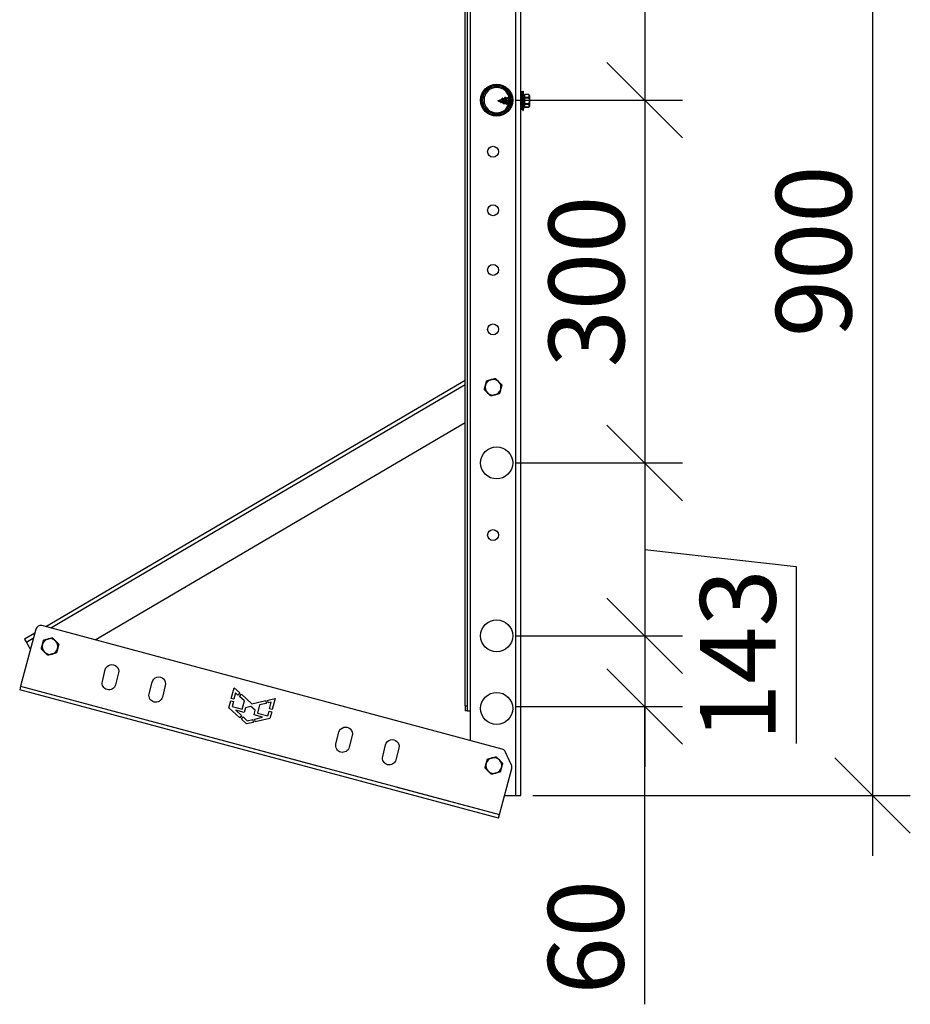
# Model space of a CAD drawing. Units: millimetres. Extents: x 24877 to 31177, y 36001 to 40456.
# Drawn here: x 28122 to 28711, y 39159 to 39811 of the extents above; entities that cross this region are included whole.
import ezdxf

# ---------------------------------------------------------------- set-up
doc = ezdxf.new("R2010")
doc.units = ezdxf.units.MM
doc.layers.add('Visible', color=7, linetype='Continuous', lineweight=35, true_color=0x22346e)
doc.styles.add('SPDS', font='CS_Gost2304.shx')
doc.dimstyles.new('1-20', dxfattribs={"dimscale": 100, "dimtxt": 2.5, "dimasz": 2.5, "dimexe": 1.25, "dimexo": 0.625, "dimtad": 1, "dimdec": 0, "dimlfac": 0.2, "dimrnd": 0.001, "dimdsep": 46, "dimtxsty": 'SPDS', "dimblk": 'OBLIQUE', "dimcen": 2.5, "dimdle": 2, "dimclrd": 256, "dimclre": 256, "dimadec": 0, "dimazin": 2, "dimtfac": 1, "dimtdec": 0, "dimtmove": 1, "dimatfit": 3, "dimldrblk": 'DOT', "dimfxl": 1.25, "dimtolj": 1, "dimtzin": 0, "dimlwd": -1, "dimlwe": -1, "dimarcsym": 0})

# ---------------------------------------------------------------- blocks, each defined once
blk = doc.blocks.new('_Oblique')
at = {"color": 0, "linetype": 'ByBlock', "lineweight": -2}
blk.add_line((-0.5, -0.5), (0.5, 0.5), dxfattribs=at)
blk = doc.blocks.new('*D21')
at = {"ltscale": 26.666667, "transparency": 16777216}
for p, q in [((28686.36, 40057.39), (28686.36, 39257.39)), ((28432.51, 40017.39), (28711.36, 40017.39)), ((28461.45, 39297.39), (28711.36, 39297.39))]:
    blk.add_line(p, q, dxfattribs=at)
at = {"layer": 'Defpoints', "color": 0, "ltscale": 26.666667, "transparency": 16777216}
for p in [(28420.01, 40017.39), (28448.95, 39297.39), (28686.36, 39297.39)]:
    blk.add_point(p, dxfattribs=at)
at = {"ltscale": 26.666667, "transparency": 16777216, "xscale": 50, "yscale": 50, "zscale": 50}
for p, rotation in [((28686.36, 40017.39), 90), ((28686.36, 39297.39), 270)]:
    blk.add_blockref('_Oblique', p, dxfattribs=dict(at, rotation=rotation))
at = {"color": 0, "lineweight": 15, "ltscale": 26.666667, "transparency": 16777216, "insert": (28647.42, 39657.39), "char_height": 50, "attachment_point": 5, "rotation": 90, "style": 'SPDS'}
blk.add_mtext('\\A1;900', dxfattribs=at)
blk = doc.blocks.new('_Dot')
at = {"color": 0, "linetype": 'ByBlock', "lineweight": -2}
blk.add_line((-0.5, 0), (-1, 0), dxfattribs=at)
at = {"color": 0, "linetype": 'ByBlock', "const_width": 0.5}
blk.add_lwpolyline([(-0.25, 0, 1), (0.25, 0, 1)], format="xyb", close=True, dxfattribs=at)
blk = doc.blocks.new('*D23')
at = {"ltscale": 26.666667, "transparency": 16777216}
for p, q in [((28535.61, 40037.39), (28535.61, 39717.39)), ((28548.11, 39997.39), (28560.61, 39997.39)), ((28450.11, 39757.39), (28560.61, 39757.39))]:
    blk.add_line(p, q, dxfattribs=at)
at = {"layer": 'Defpoints', "color": 0, "ltscale": 26.666667, "transparency": 16777216}
for p in [(28535.61, 39997.39), (28437.61, 39757.39), (28535.61, 39757.39)]:
    blk.add_point(p, dxfattribs=at)
at = {"ltscale": 26.666667, "transparency": 16777216, "xscale": 50, "yscale": 50, "zscale": 50}
for p, rotation in [((28535.61, 39997.39), 90), ((28535.61, 39757.39), 270)]:
    blk.add_blockref('_Oblique', p, dxfattribs=dict(at, rotation=rotation))
at = {"color": 0, "lineweight": 15, "ltscale": 26.666667, "transparency": 16777216, "insert": (28497.07, 39877.39), "char_height": 50, "attachment_point": 5, "rotation": 90, "style": 'SPDS'}
blk.add_mtext('\\A1;300', dxfattribs=at)
blk = doc.blocks.new('*D24')
at = {"ltscale": 26.666667, "transparency": 16777216}
for p, q in [((28535.61, 39797.39), (28535.61, 39477.39)), ((28548.11, 39757.39), (28560.61, 39757.39)), ((28450.11, 39517.39), (28560.61, 39517.39))]:
    blk.add_line(p, q, dxfattribs=at)
at = {"layer": 'Defpoints', "color": 0, "ltscale": 26.666667, "transparency": 16777216}
for p in [(28535.61, 39757.39), (28437.61, 39517.39), (28535.61, 39517.39)]:
    blk.add_point(p, dxfattribs=at)
at = {"ltscale": 26.666667, "transparency": 16777216, "xscale": 50, "yscale": 50, "zscale": 50}
for p, rotation in [((28535.61, 39757.39), 90), ((28535.61, 39517.39), 270)]:
    blk.add_blockref('_Oblique', p, dxfattribs=dict(at, rotation=rotation))
at = {"color": 0, "lineweight": 15, "ltscale": 26.666667, "transparency": 16777216, "insert": (28497.07, 39637.39), "char_height": 50, "attachment_point": 5, "rotation": 90, "style": 'SPDS'}
blk.add_mtext('\\A1;300', dxfattribs=at)
blk = doc.blocks.new('*D25')
at = {"ltscale": 26.666667, "transparency": 16777216}
for p, q in [((28535.59, 39557.39), (28535.59, 39362.99)), ((28548.09, 39517.39), (28560.59, 39517.39)), ((28535.59, 39460.19), (28635.8, 39448.79)), ((28635.8, 39448.79), (28635.8, 39331.72)), ((28450.11, 39402.99), (28560.59, 39402.99))]:
    blk.add_line(p, q, dxfattribs=at)
at = {"layer": 'Defpoints', "color": 0, "ltscale": 26.666667, "transparency": 16777216}
for p in [(28535.59, 39517.39), (28437.61, 39402.99), (28535.59, 39402.99)]:
    blk.add_point(p, dxfattribs=at)
at = {"ltscale": 26.666667, "transparency": 16777216, "xscale": 50, "yscale": 50, "zscale": 50}
for p, rotation in [((28535.59, 39517.39), 90), ((28535.59, 39402.99), 270)]:
    blk.add_blockref('_Oblique', p, dxfattribs=dict(at, rotation=rotation))
at = {"color": 0, "lineweight": 15, "ltscale": 26.666667, "transparency": 16777216, "insert": (28597.26, 39390.25), "char_height": 50, "attachment_point": 5, "rotation": 90, "style": 'SPDS'}
blk.add_mtext('\\A1;143', dxfattribs=at)
blk = doc.blocks.new('*D26')
at = {"ltscale": 26.666667, "transparency": 16777216}
for p, q in [((28535.59, 39442.99), (28535.59, 39316.24)), ((28548.09, 39402.99), (28560.59, 39402.99)), ((28450.11, 39356.24), (28560.59, 39356.24)), ((28535.59, 39159.24), (28535.59, 39356.24))]:
    blk.add_line(p, q, dxfattribs=at)
at = {"layer": 'Defpoints', "color": 0, "ltscale": 26.666667, "transparency": 16777216}
for p in [(28535.59, 39402.99), (28437.61, 39356.24), (28535.59, 39356.24)]:
    blk.add_point(p, dxfattribs=at)
at = {"ltscale": 26.666667, "transparency": 16777216, "xscale": 50, "yscale": 50, "zscale": 50}
for p, rotation in [((28535.59, 39402.99), 90), ((28535.59, 39356.24), 270)]:
    blk.add_blockref('_Oblique', p, dxfattribs=dict(at, rotation=rotation))
at = {"color": 0, "lineweight": 15, "ltscale": 26.666667, "transparency": 16777216, "insert": (28496.65, 39203.6), "char_height": 50, "attachment_point": 5, "rotation": 90, "style": 'SPDS'}
blk.add_mtext('\\A1;60', dxfattribs=at)

msp = doc.modelspace()

# ---------------------------------------------------------------- linework, layer by layer
at = {"layer": 'Visible', "color": 159, "lineweight": 25, "true_color": 0x22346e}
for p, q in [((28420.01, 40017.39), (28420.01, 39353.39)), ((28450.41, 39297.39), (28450.41, 40017.39)), ((28453.61, 39297.39), (28453.61, 40017.39)), ((28416.81, 39356.59), (28416.81, 40014.19)), ((28418.41, 39356.59), (28418.41, 40014.19)), ((28453.68, 39751.43), (28453.68, 39762.56)), ((28453.99, 39751.12), (28453.99, 39762.87)), ((28454.55, 39762.87), (28453.99, 39762.87)), ((28454.55, 39762.87), (28454.55, 39751.12)), ((28454.86, 39763.35), (28454.86, 39750.65)), ((28454.86, 39763.35), (28455.22, 39763.35)), ((28455.22, 39763.35), (28455.22, 39750.65)), ((28455.54, 39759.46), (28455.22, 39763.35)), ((28455.73, 39760.33), (28456.24, 39761.21)), ((28456.24, 39761.21), (28456.24, 39761.19)), ((28458.91, 39761.21), (28456.24, 39761.21)), ((28458.91, 39761.19), (28456.24, 39761.19)), ((28458.91, 39761.19), (28458.91, 39761.21)), ((28459.33, 39760.48), (28458.91, 39761.21)), ((28438.44, 39757), (28440.94, 39758.01)), ((28438.44, 39757), (28439.97, 39756.38)), ((28439.97, 39757.13), (28440.03, 39757.16)), ((28439.97, 39756.38), (28439.97, 39757.13)), ((28439.97, 39756.38), (28440.32, 39755.77)), ((28440.07, 39757.14), (28440.03, 39757.16)), ((28440.33, 39755.76), (28440.49, 39755.76)), ((28440.65, 39756.1), (28441.91, 39755.59)), ((28441.33, 39758.64), (28441.5, 39758.64)), ((28441.74, 39758.33), (28442.7, 39758.72)), ((28442.34, 39754.94), (28442.51, 39754.94)), ((28442.68, 39755.28), (28442.7, 39755.28)), ((28442.7, 39758.72), (28442.7, 39755.28)), ((28442.96, 39758.8), (28442.98, 39758.83)), ((28442.98, 39758.83), (28443.34, 39759.46)), ((28443.27, 39755.17), (28443.27, 39758.11)), ((28443.27, 39755.17), (28443.94, 39755.17)), ((28443.34, 39759.46), (28443.51, 39759.46)), ((28443.92, 39758.83), (28445.01, 39758.83)), ((28444.35, 39754.54), (28444.52, 39754.54)), ((28444.88, 39755.17), (28445.74, 39755.17)), ((28445.37, 39759.46), (28445.54, 39759.46)), ((28447.39, 39755.17), (28447.97, 39755.17)), ((28447.43, 39759.46), (28447.57, 39759.46)), ((28447.98, 39758.83), (28448.11, 39758.83)), ((28453.61, 39759.46), (28453.67, 39759.46)), ((28453.61, 39755.17), (28453.68, 39755.17)), ((28455.54, 39754.54), (28455.22, 39750.65)), ((28455.54, 39759.46), (28455.54, 39754.54)), ((28455.54, 39758.83), (28455.73, 39758.83)), ((28455.54, 39755.17), (28455.73, 39755.17)), ((28455.73, 39760.33), (28455.73, 39753.66)), ((28456.24, 39759.4), (28456.24, 39758.79)), ((28456.24, 39759.4), (28458.91, 39759.4)), ((28458.91, 39758.79), (28456.24, 39758.79)), ((28456.24, 39755.21), (28456.24, 39754.59)), ((28456.24, 39755.21), (28458.91, 39755.21)), ((28458.91, 39754.59), (28456.24, 39754.59)), ((28458.91, 39758.79), (28458.91, 39759.4)), ((28458.91, 39754.59), (28458.91, 39755.21)), ((28459.33, 39760.48), (28459.33, 39753.52)), ((28459.34, 39753.57), (28459.34, 39760.43)), ((28454.55, 39751.12), (28453.99, 39751.12)), ((28454.86, 39750.65), (28455.22, 39750.65)), ((28455.73, 39753.66), (28456.24, 39752.79)), ((28456.24, 39752.8), (28456.24, 39752.79)), ((28456.24, 39752.8), (28458.91, 39752.8)), ((28458.91, 39752.79), (28456.24, 39752.79)), ((28459.33, 39753.52), (28458.91, 39752.79)), ((28458.91, 39752.79), (28458.91, 39752.8)), ((28416.81, 39571.91), (28139.25, 39409.04)), ((28416.81, 39569.13), (28142.51, 39408.17)), ((28171.81, 39400.32), (28416.81, 39544.08)), ((28441.21, 39328.13), (28136.65, 39409.74)), ((28132.73, 39407.47), (28122.59, 39369.61)), ((28132.01, 39404.79), (28125.16, 39400.77)), ((28125.16, 39400.77), (28126.38, 39398.7)), ((28131.13, 39401.49), (28126.38, 39398.7)), ((28126.38, 39398.7), (28129.13, 39394.01)), ((28176.67, 39372.88, -968.5), (28178.62, 39380.64, -968.5)), ((28187.35, 39378.44, -968.5), (28185.39, 39370.68, -968.5)), ((28207.65, 39364.62), (28209.61, 39372.38)), ((28218.33, 39370.18), (28216.38, 39362.42)), ((28122.59, 39369.61), (28121.96, 39367.29)), ((28438.79, 39282.4), (28121.96, 39367.29)), ((28122.59, 39369.61), (28439.41, 39284.72)), ((28262, 39361.47), (28263.88, 39368.69)), ((28264.85, 39365.2), (28263.77, 39361.01)), ((28263.88, 39368.69), (28267.57, 39365.34)), ((28266.41, 39363.82), (28264.85, 39365.2)), ((28267.57, 39365.34), (28266.41, 39363.82)), ((28267.52, 39362.85), (28268.67, 39364.35)), ((28268.67, 39364.35), (28275.54, 39358.11)), ((28260.41, 39355.37), (28261.63, 39360.06)), ((28261.63, 39360.06), (28263.4, 39359.6)), ((28263.77, 39361.01), (28262, 39361.47)), ((28263.4, 39359.6), (28262.53, 39356.21)), ((28270.68, 39360.07), (28267.52, 39362.85)), ((28269.17, 39354.43), (28270.68, 39360.07)), ((28275.54, 39358.11), (28284.79, 39360.16)), ((28280.65, 39357.4), (28279.26, 39351.9)), ((28285.03, 39358.32), (28280.65, 39357.4)), ((28284.79, 39360.16), (28285.03, 39358.32)), ((28286.2, 39360.47), (28291, 39361.53)), ((28286.44, 39358.61), (28286.2, 39360.47)), ((28288.46, 39359.04), (28286.44, 39358.61)), ((28287.34, 39354.68), (28288.46, 39359.04)), ((28291, 39361.53), (28289.11, 39354.22)), ((28267.68, 39348.81), (28260.41, 39355.37)), ((28262.53, 39356.21), (28269.17, 39354.43)), ((28264.95, 39353.82), (28268.81, 39350.28)), ((28270.52, 39352.33), (28264.95, 39353.82)), ((28268.81, 39350.28), (28267.68, 39348.81)), ((28271.32, 39355.35), (28270.52, 39352.33)), ((28275.04, 39356.25), (28271.32, 39355.35)), ((28277.88, 39353.84), (28275.04, 39356.25)), ((28277.03, 39350.67), (28277.88, 39353.84)), ((28282.75, 39349.14), (28277.03, 39350.67)), ((28279.26, 39351.9), (28286.14, 39350.05)), ((28286.14, 39350.05), (28286.97, 39353.25)), ((28286.97, 39353.25), (28288.74, 39352.8)), ((28289.11, 39354.22), (28287.34, 39354.68)), ((28288.74, 39352.8), (28287.55, 39348.22)), ((28416.81, 39356.59), (28416.81, 39353.39)), ((28416.81, 39356.59), (28418.41, 39356.59)), ((28418.41, 39353.39), (28416.81, 39353.39)), ((28418.41, 39353.39), (28418.41, 39356.59)), ((28418.41, 39353.39), (28420.01, 39353.39)), ((28420.01, 39353.39), (28420.01, 39333.81)), ((28216.43, 39344.46), (28322.3, 39316.1)), ((28268.75, 39347.85), (28269.87, 39349.31)), ((28272.12, 39344.81), (28268.75, 39347.85)), ((28269.87, 39349.31), (28272.6, 39346.81)), ((28276.45, 39345.77), (28272.12, 39344.81)), ((28272.6, 39346.81), (28276.18, 39347.63)), ((28276.18, 39347.63), (28276.45, 39345.77)), ((28277.6, 39347.96), (28282.75, 39349.14)), ((28277.88, 39346.08), (28277.6, 39347.96)), ((28287.55, 39348.22), (28277.88, 39346.08)), ((28331.29, 39331.49), (28333.25, 39339.25)), ((28341.97, 39337.05), (28340.02, 39329.29)), ((28362.2, 39323.21), (28364.16, 39330.96)), ((28372.88, 39328.76), (28370.93, 39321.01)), ((28447.42, 39317.52), (28443.29, 39326.39)), ((28439.41, 39284.72), (28447.61, 39315.34)), ((28370.98, 39303.05), (28439.41, 39284.72)), ((28442.81, 39297.39), (28450.41, 39297.39)), ((28450.41, 39297.39), (28453.61, 39297.39)), ((28438.79, 39282.4), (28439.41, 39284.72))]:
    msp.add_line(p, q, dxfattribs=at)
for centre, radius in [((28437.61, 39757.39), 10.6), ((28437.64, 39757.4), 10), ((28437.64, 39757.4), 9.2), ((28435.21, 39723.25), 3.6), ((28435.21, 39684.54), 3.6), ((28435.21, 39645.09), 3.6), ((28435.21, 39605.74), 3.6), ((28437.61, 39517.39), 10.6), ((28435.21, 39469.66), 3.6), ((28437.61, 39402.99), 10.6), ((28437.61, 39354.99), 10.6)]:
    msp.add_circle(centre, radius, dxfattribs=at)
at = {"layer": 'Visible', "color": 159, "lineweight": 25, "true_color": 0x22346e, "extrusion": (0, 0, -1)}
msp.add_circle((-28437.64, 39757.4), 8.4, dxfattribs=at)
for centre, radius, start, end in [((-28453.99, 39762.56), 0.308, 0, 90), ((-28454.55, 39763.18), 0.308, 180, 270), ((-28443.27, 39757.3), 1.52, 68, 78.06106), ((-28443.27, 39756.69), 1.52, 270, 292), ((-28459.24, 39760.43), 0.0981, 150, 180), ((-28453.99, 39751.43), 0.308, 270, 0), ((-28454.55, 39750.82), 0.308, 90, 180), ((-28459.24, 39753.57), 0.0981, 180, 210), ((-28182.98, 39379.54, 968.5), 4.5, 14.14793, 194.14793), ((-28181.03, 39371.78, 968.5), 4.5, 194.14793, 14.14793), ((-28213.97, 39371.28), 4.5, 14.14793, 194.14793), ((-28212.02, 39363.52), 4.5, 194.14793, 14.14793), ((-28337.61, 39338.15), 4.5, 14.14793, 194.14793), ((-28335.65, 39330.39), 4.5, 194.14793, 14.14793), ((-28368.52, 39329.86), 4.5, 14.14793, 194.14793), ((-28366.56, 39322.11), 4.5, 194.14793, 14.14793)]:
    msp.add_arc(centre, radius, start, end, dxfattribs=at)
at = {"layer": 'Visible', "color": 159, "lineweight": 25, "true_color": 0x22346e}
for centre, radius, start, end in [((28435.25, 39567.48), 5.2, 105, 165), ((28435.25, 39567.48), 5.2, 45, 105), ((28435.25, 39567.48), 5.2, 165, 225), ((28435.25, 39567.48), 5.2, 285, 345), ((28435.25, 39567.48), 5.2, 345, 45), ((28435.25, 39567.48), 5.2, 225, 285), ((28135.82, 39406.64), 3.2, 75, 165), ((28142.07, 39395.94), 5.2, 165, 225), ((28142.07, 39395.94), 5.2, 105, 165), ((28142.07, 39395.94), 5.2, 45, 105), ((28142.07, 39395.94), 5.2, 345, 45), ((28142.07, 39395.94), 5.2, 225, 285), ((28142.07, 39395.94), 5.2, 285, 345), ((28440.39, 39325.04), 3.2, 25, 75), ((28435.73, 39317.2), 5.2, 165, 225), ((28435.73, 39317.2), 5.2, 105, 165), ((28435.73, 39317.2), 5.2, 45, 105), ((28435.73, 39317.2), 5.2, 345, 45), ((28435.73, 39317.2), 5.2, 225, 285), ((28435.73, 39317.2), 5.2, 285, 345), ((28444.52, 39316.17), 3.2, 345, 25)]:
    msp.add_arc(centre, radius, start, end, dxfattribs=at)
for points, weights in [([(28456.24, 39761.19), (28455.8, 39760.3), (28456.24, 39759.4)], [1.79846627221, 1.98730523079, 1.79846627221]), ([(28458.91, 39759.4), (28459.35, 39760.3), (28458.91, 39761.19)], [1.84356969736, 2.03714451558, 1.84356969736]), ([(28453.61, 39759.31), (28453.65, 39759.22), (28453.68, 39759.07)], [0.975747784419, 0.977398446046, 0.991460760211]), ([(28453.67, 39759.46), (28453.67, 39759.46), (28453.68, 39759.45)], [1, 0.996254257631, 0.993081853522]), ([(28456.24, 39758.79), (28455.8, 39757), (28456.24, 39755.21)], [1.79842830808, 1.98726328043, 1.79842830808]), ([(28456.24, 39754.59), (28455.8, 39753.7), (28456.24, 39752.8)], [1.79846627221, 1.98730523079, 1.79846627221]), ([(28458.91, 39758.79), (28459.35, 39757), (28458.91, 39755.21)], [1.84356969736, 2.03714451558, 1.84356969736]), ([(28458.91, 39752.8), (28459.35, 39753.7), (28458.91, 39754.59)], [1.84356969736, 2.03714451558, 1.84356969736]), ([(28430.23, 39568.83), (28430.59, 39570.18), (28431.01, 39571.73)], [1.83937846828, 1.83937846828, 1.70731703596]), ([(28431.01, 39571.73), (28432.56, 39572.15), (28433.91, 39572.51)], [1.70731703596, 1.83937846828, 1.83937846828]), ([(28433.91, 39572.51), (28435.25, 39572.87), (28436.81, 39573.28)], [1.83937846828, 1.83937846828, 1.70731703596]), ([(28436.81, 39573.28), (28437.94, 39572.15), (28438.93, 39571.16)], [1.70731703596, 1.83937846828, 1.83937846828]), ([(28429.45, 39565.93), (28429.87, 39567.48), (28430.23, 39568.83)], [1.70731703596, 1.83937846828, 1.83937846828]), ([(28431.58, 39563.81), (28430.59, 39564.79), (28429.45, 39565.93)], [1.83937846828, 1.83937846828, 1.70731703596]), ([(28438.93, 39571.16), (28439.91, 39570.18), (28441.05, 39569.04)], [1.83937846828, 1.83937846828, 1.70731703596]), ([(28440.28, 39566.14), (28439.91, 39564.79), (28439.5, 39563.24)], [1.83937846828, 1.83937846828, 1.70731703596]), ([(28441.05, 39569.04), (28440.64, 39567.48), (28440.28, 39566.14)], [1.70731703596, 1.83937846828, 1.83937846828]), ([(28433.7, 39561.68), (28432.56, 39562.82), (28431.58, 39563.81)], [1.70731703596, 1.83937846828, 1.83937846828]), ([(28436.6, 39562.46), (28435.25, 39562.1), (28433.7, 39561.68)], [1.83937846828, 1.83937846828, 1.70731703596]), ([(28439.5, 39563.24), (28437.94, 39562.82), (28436.6, 39562.46)], [1.70731703596, 1.83937846828, 1.83937846828]), ([(28136.27, 39394.39), (28136.68, 39395.94), (28137.04, 39397.29)], [1.70731703596, 1.83937846828, 1.83937846828]), ([(28137.04, 39397.29), (28137.4, 39398.63), (28137.82, 39400.19)], [1.83937846828, 1.83937846828, 1.70731703596]), ([(28137.82, 39400.19), (28139.37, 39400.6), (28140.72, 39400.96)], [1.70731703596, 1.83937846828, 1.83937846828]), ([(28140.72, 39400.96), (28142.07, 39401.32), (28143.62, 39401.74)], [1.83937846828, 1.83937846828, 1.70731703596]), ([(28143.62, 39401.74), (28144.76, 39400.6), (28145.74, 39399.62)], [1.70731703596, 1.83937846828, 1.83937846828]), ([(28145.74, 39399.62), (28146.73, 39398.63), (28147.86, 39397.49)], [1.83937846828, 1.83937846828, 1.70731703596]), ([(28147.86, 39397.49), (28147.45, 39395.94), (28147.09, 39394.59)], [1.70731703596, 1.83937846828, 1.83937846828]), ([(28138.39, 39392.26), (28137.4, 39393.25), (28136.27, 39394.39)], [1.83937846828, 1.83937846828, 1.70731703596]), ([(28140.51, 39390.14), (28139.37, 39391.28), (28138.39, 39392.26)], [1.70731703596, 1.83937846828, 1.83937846828]), ([(28143.41, 39390.92), (28142.07, 39390.56), (28140.51, 39390.14)], [1.83937846828, 1.83937846828, 1.70731703596]), ([(28146.31, 39391.69), (28144.76, 39391.28), (28143.41, 39390.92)], [1.70731703596, 1.83937846828, 1.83937846828]), ([(28147.09, 39394.59), (28146.73, 39393.25), (28146.31, 39391.69)], [1.83937846828, 1.83937846828, 1.70731703596]), ([(28429.93, 39315.64), (28430.34, 39317.2), (28430.7, 39318.54)], [1.70731703596, 1.83937846828, 1.83937846828]), ([(28430.7, 39318.54), (28431.06, 39319.89), (28431.48, 39321.44)], [1.83937846828, 1.83937846828, 1.70731703596]), ([(28431.48, 39321.44), (28433.03, 39321.86), (28434.38, 39322.22)], [1.70731703596, 1.83937846828, 1.83937846828]), ([(28434.38, 39322.22), (28435.73, 39322.58), (28437.28, 39323)], [1.83937846828, 1.83937846828, 1.70731703596]), ([(28437.28, 39323), (28438.42, 39321.86), (28439.4, 39320.87)], [1.70731703596, 1.83937846828, 1.83937846828]), ([(28439.4, 39320.87), (28440.39, 39319.89), (28441.53, 39318.75)], [1.83937846828, 1.83937846828, 1.70731703596]), ([(28441.53, 39318.75), (28441.11, 39317.2), (28440.75, 39315.85)], [1.70731703596, 1.83937846828, 1.83937846828]), ([(28432.05, 39313.52), (28431.06, 39314.5), (28429.93, 39315.64)], [1.83937846828, 1.83937846828, 1.70731703596]), ([(28434.17, 39311.4), (28433.03, 39312.53), (28432.05, 39313.52)], [1.70731703596, 1.83937846828, 1.83937846828]), ([(28437.07, 39312.17), (28435.73, 39311.81), (28434.17, 39311.4)], [1.83937846828, 1.83937846828, 1.70731703596]), ([(28439.97, 39312.95), (28438.42, 39312.53), (28437.07, 39312.17)], [1.70731703596, 1.83937846828, 1.83937846828]), ([(28440.75, 39315.85), (28440.39, 39314.5), (28439.97, 39312.95)], [1.83937846828, 1.83937846828, 1.70731703596])]:
    msp.add_rational_spline(points, weights, degree=2, dxfattribs=at)
for points, knots in [([(28440.03, 39757.16), (28440.05, 39757.09), (28440.08, 39757), (28440.12, 39756.8), (28440.14, 39756.7), (28440.18, 39756.48), (28440.2, 39756.38), (28440.24, 39756.19), (28440.26, 39756.1), (28440.28, 39756.02)], [0, 0, 0, 0, 0.0339469, 0.0339469, 0.0654672, 0.0654672, 0.0915316, 0.0915316, 0.1197708, 0.1197708, 0.1197708, 0.1197708]), ([(28440.07, 39757.14), (28440.1, 39757.08), (28440.14, 39757.02), (28440.2, 39756.88), (28440.23, 39756.81), (28440.28, 39756.69), (28440.3, 39756.64), (28440.35, 39756.54), (28440.37, 39756.5), (28440.41, 39756.41), (28440.44, 39756.36), (28440.48, 39756.29), (28440.5, 39756.25), (28440.54, 39756.19), (28440.57, 39756.17), (28440.61, 39756.13), (28440.63, 39756.11), (28440.65, 39756.1)], [0.000001, 0.000001, 0.000001, 0.000001, 0.027462, 0.027462, 0.056037, 0.056037, 0.0771507, 0.0771507, 0.0987303, 0.0987303, 0.1209932, 0.1209932, 0.1436995, 0.1436995, 0.1671111, 0.1671111, 0.1902971, 0.1902971, 0.1902971, 0.1902971]), ([(28440.33, 39755.76), (28440.32, 39755.76), (28440.31, 39755.79), (28440.29, 39755.87), (28440.28, 39755.94), (28440.28, 39756.02)], [-0.09320973, -0.09320973, -0.09320973, -0.09320973, -0.05167449, -0.05167449, 0, 0, 0, 0]), ([(28440.62, 39755.86), (28440.61, 39755.84), (28440.6, 39755.83), (28440.54, 39755.77), (28440.5, 39755.75), (28440.42, 39755.79), (28440.37, 39755.84), (28440.31, 39755.94), (28440.29, 39755.98), (28440.28, 39756.02)], [0.71094681, 0.71094681, 0.71094681, 0.71094681, 0.71875, 0.71875, 0.75, 0.75, 0.78125, 0.78125, 0.79493914, 0.79493914, 0.79493914, 0.79493914]), ([(28441.86, 39755.68), (28441.84, 39755.71), (28441.82, 39755.75), (28441.76, 39755.89), (28441.72, 39756.01), (28441.66, 39756.23), (28441.63, 39756.3), (28441.6, 39756.42), (28441.59, 39756.46), (28441.56, 39756.58), (28441.54, 39756.67), (28441.5, 39756.83), (28441.47, 39756.91), (28441.43, 39757.07), (28441.41, 39757.15), (28441.37, 39757.3), (28441.35, 39757.38), (28441.3, 39757.51), (28441.28, 39757.58), (28441.24, 39757.69), (28441.22, 39757.74), (28441.17, 39757.84), (28441.15, 39757.87), (28441.11, 39757.94), (28441.09, 39757.96), (28441.04, 39758), (28441.02, 39758.01), (28440.98, 39758.02), (28440.96, 39758.02), (28440.94, 39758.01)], [0.5159761, 0.5159761, 0.5159761, 0.5159761, 0.5470791, 0.5470791, 0.616295, 0.616295, 0.6499065, 0.6499065, 0.6664606, 0.6664606, 0.6992074, 0.6992074, 0.7312528, 0.7312528, 0.7628088, 0.7628088, 0.7936885, 0.7936885, 0.8240689, 0.8240689, 0.8537864, 0.8537864, 0.8830099, 0.8830099, 0.911574, 0.911574, 0.9396478, 0.9396478, 0.9638517, 0.9638517, 0.9638517, 0.9638517]), ([(28442.34, 39754.94), (28442.33, 39754.94), (28442.33, 39754.95), (28442.32, 39754.95), (28442.28, 39754.97), (28442.24, 39755.04), (28442.19, 39755.15), (28442.15, 39755.27), (28442.11, 39755.43), (28442.07, 39755.62), (28442.02, 39755.81), (28441.98, 39756.04), (28441.94, 39756.27), (28441.9, 39756.51), (28441.86, 39756.76), (28441.81, 39757), (28441.77, 39757.24), (28441.73, 39757.47), (28441.69, 39757.68), (28441.64, 39757.89), (28441.6, 39758.08), (28441.56, 39758.23), (28441.52, 39758.38), (28441.47, 39758.49), (28441.43, 39758.56), (28441.39, 39758.63), (28441.35, 39758.65), (28441.31, 39758.63), (28441.28, 39758.62), (28441.25, 39758.59), (28441.22, 39758.55)], [0.2745052, 0.2745052, 0.2745052, 0.2745052, 0.2801206, 0.2801206, 0.2801206, 0.3151356, 0.3151356, 0.3151356, 0.3501507, 0.3501507, 0.3501507, 0.3851658, 0.3851658, 0.3851658, 0.4201808, 0.4201808, 0.4201808, 0.4551959, 0.4551959, 0.4551959, 0.490211, 0.490211, 0.490211, 0.525226, 0.525226, 0.525226, 0.5602411, 0.5602411, 0.5602411, 0.5836042, 0.5836042, 0.5836042, 0.5836042]), ([(28442.59, 39755.01), (28442.56, 39754.96), (28442.53, 39754.93), (28442.45, 39754.97), (28442.41, 39755.04), (28442.32, 39755.27), (28442.28, 39755.43), (28442.19, 39755.81), (28442.15, 39756.04), (28442.07, 39756.51), (28442.02, 39756.76), (28441.94, 39757.24), (28441.9, 39757.47), (28441.81, 39757.89), (28441.77, 39758.08), (28441.69, 39758.38), (28441.64, 39758.49), (28441.57, 39758.61), (28441.53, 39758.64), (28441.5, 39758.64)], [0.2245601, 0.2245601, 0.2245601, 0.2245601, 0.25, 0.25, 0.28125, 0.28125, 0.3125, 0.3125, 0.34375, 0.34375, 0.375, 0.375, 0.40625, 0.40625, 0.4375, 0.4375, 0.46875, 0.46875, 0.4937441, 0.4937441, 0.4937441, 0.4937441]), ([(28441.82, 39758.21), (28441.86, 39758.15), (28441.9, 39758.05), (28441.99, 39757.79), (28442.03, 39757.63), (28442.12, 39757.28), (28442.16, 39757.08), (28442.24, 39756.68), (28442.29, 39756.48), (28442.37, 39756.09), (28442.41, 39755.91), (28442.5, 39755.61), (28442.54, 39755.49), (28442.62, 39755.34), (28442.65, 39755.3), (28442.68, 39755.28)], [0.719624, 0.719624, 0.719624, 0.719624, 0.7878051, 0.7878051, 0.8596958, 0.8596958, 0.9337202, 0.9337202, 1.0098715, 1.0098715, 1.0881424, 1.0881424, 1.168526, 1.168526, 1.2334457, 1.2334457, 1.2334457, 1.2334457]), ([(28443.27, 39758.11), (28443.26, 39758.16), (28443.25, 39758.2), (28443.23, 39758.3), (28443.22, 39758.34), (28443.18, 39758.48), (28443.15, 39758.57), (28443.09, 39758.7), (28443.06, 39758.75), (28443, 39758.79), (28442.98, 39758.8), (28442.96, 39758.8)], [-0.2128948, -0.2128948, -0.2128948, -0.2128948, -0.1901529, -0.1901529, -0.1652157, -0.1652157, -0.1064932, -0.1064932, -0.0465615, -0.0465615, 0, 0, 0, 0]), ([(28443.89, 39755.25), (28443.87, 39755.29), (28443.84, 39755.36), (28443.77, 39755.57), (28443.73, 39755.74), (28443.64, 39756.13), (28443.6, 39756.35), (28443.51, 39756.82), (28443.47, 39757.07), (28443.4, 39757.46), (28443.38, 39757.6), (28443.32, 39757.87), (28443.3, 39757.99), (28443.27, 39758.11)], [-0.4483829, -0.4483829, -0.4483829, -0.4483829, -0.3888518, -0.3888518, -0.296351, -0.296351, -0.2051185, -0.2051185, -0.1121515, -0.1121515, -0.0564406, -0.0564406, -0.000001, -0.000001, -0.000001, -0.000001]), ([(28443.97, 39758.75), (28443.97, 39758.74), (28443.98, 39758.73), (28444.02, 39758.64), (28444.06, 39758.53), (28444.14, 39758.23), (28444.18, 39758.03), (28444.27, 39757.6), (28444.31, 39757.37), (28444.4, 39756.89), (28444.44, 39756.64), (28444.52, 39756.18), (28444.57, 39755.97), (28444.65, 39755.61), (28444.69, 39755.46), (28444.78, 39755.25), (28444.82, 39755.18), (28444.87, 39755.17), (28444.88, 39755.17), (28444.88, 39755.17)], [-8.157008, -8.157008, -8.157008, -8.157008, -8.1444843, -8.1444843, -8.0624563, -8.0624563, -7.970486, -7.970486, -7.8797058, -7.8797058, -7.7866267, -7.7866267, -7.6949319, -7.6949319, -7.6035335, -7.6035335, -7.5104825, -7.5104825, -7.4971948, -7.4971948, -7.4971948, -7.4971948]), ([(28445.82, 39755.5), (28445.79, 39755.6), (28445.76, 39755.73), (28445.69, 39756.06), (28445.64, 39756.28), (28445.56, 39756.75), (28445.52, 39757), (28445.43, 39757.48), (28445.39, 39757.71), (28445.3, 39758.12), (28445.26, 39758.31), (28445.18, 39758.6), (28445.13, 39758.71), (28445.06, 39758.81), (28445.03, 39758.83), (28445.01, 39758.83)], [-1.8470311, -1.8470311, -1.8470311, -1.8470311, -1.7773159, -1.7773159, -1.6853585, -1.6853585, -1.5914169, -1.5914169, -1.4992949, -1.4992949, -1.4067097, -1.4067097, -1.3129808, -1.3129808, -1.2538988, -1.2538988, -1.2538988, -1.2538988]), ([(28447.96, 39755.25), (28447.94, 39755.28), (28447.92, 39755.32), (28447.86, 39755.48), (28447.82, 39755.63), (28447.73, 39756), (28447.69, 39756.21), (28447.64, 39756.5), (28447.62, 39756.57), (28447.61, 39756.63)], [-3.3923592, -3.3923592, -3.3923592, -3.3923592, -3.3518131, -3.3518131, -3.2600352, -3.2600352, -3.1680628, -3.1680628, -3.1427452, -3.1427452, -3.1427452, -3.1427452]), ([(28448.03, 39758.75), (28448.04, 39758.73), (28448.05, 39758.71), (28448.1, 39758.61), (28448.13, 39758.51), (28448.16, 39758.38)], [-5.23474961, -5.23474961, -5.23474961, -5.23474961, -5.21224193, -5.21224193, -5.13876714, -5.13876714, -5.13876714, -5.13876714]), ([(28453.68, 39756.78), (28453.67, 39756.83), (28453.67, 39756.88), (28453.64, 39757.01), (28453.62, 39757.1), (28453.61, 39757.19)], [-7.5336333, -7.5336333, -7.5336333, -7.5336333, -7.51594773, -7.51594773, -7.48163207, -7.48163207, -7.48163207, -7.48163207])]:
    msp.add_open_spline(points, degree=3, knots=knots, dxfattribs=at)
for points in [[(28440.75, 39756.06), (28440.71, 39756), (28440.66, 39755.93), (28440.62, 39755.86)], [(28440.88, 39757.98), (28440.99, 39758.17), (28441.11, 39758.36), (28441.22, 39758.55)], [(28441.6, 39758.56), (28441.67, 39758.44), (28441.75, 39758.33), (28441.82, 39758.21)], [(28442.25, 39755.02), (28442.12, 39755.24), (28441.99, 39755.46), (28441.86, 39755.68)], [(28442.74, 39755.26), (28442.69, 39755.18), (28442.64, 39755.1), (28442.59, 39755.01)], [(28442.92, 39758.79), (28443.04, 39758.99), (28443.16, 39759.19), (28443.28, 39759.4)], [(28442.98, 39758.83), (28442.96, 39758.82), (28442.94, 39758.81), (28442.93, 39758.79)], [(28443.34, 39759.46), (28443.32, 39759.45), (28443.3, 39759.43), (28443.28, 39759.4)], [(28443.58, 39759.39), (28443.71, 39759.18), (28443.84, 39758.96), (28443.97, 39758.75)], [(28444.28, 39754.6), (28444.15, 39754.82), (28444.02, 39755.03), (28443.89, 39755.25)], [(28444.93, 39755.17), (28444.82, 39754.98), (28444.71, 39754.79), (28444.6, 39754.6)], [(28444.96, 39758.83), (28445.07, 39759.02), (28445.18, 39759.2), (28445.3, 39759.39)], [(28445.61, 39759.39), (28445.71, 39759.23), (28445.81, 39759.06), (28445.91, 39758.9)], [(28447.64, 39759.39), (28447.77, 39759.18), (28447.9, 39758.96), (28448.03, 39758.75)], [(28447.98, 39755.21), (28447.97, 39755.22), (28447.97, 39755.23), (28447.96, 39755.25)]]:
    msp.add_open_spline(points, degree=3, dxfattribs=at)
for points, weights, knots in [([(28443.34, 39759.46), (28443.44, 39759.46), (28443.54, 39758.99), (28443.64, 39758.52), (28443.74, 39757.76), (28443.85, 39757), (28443.95, 39756.24), (28444.05, 39755.48), (28444.15, 39755.01), (28444.25, 39754.54), (28444.35, 39754.54)], [1, 0.951056516295, 1, 0.951056516295, 1, 0.951056516295, 1, 0.951056516295, 1, 0.951056516295, 1], [0, 0, 0, 0.0125, 0.0125, 0.025, 0.025, 0.0375, 0.0375, 0.05, 0.05, 0.0625, 0.0625, 0.0625]), ([(28443.51, 39759.46), (28443.61, 39759.46), (28443.71, 39758.99), (28443.81, 39758.52), (28443.91, 39757.76), (28444.01, 39757), (28444.12, 39756.24), (28444.22, 39755.48), (28444.32, 39755.01), (28444.42, 39754.54), (28444.52, 39754.54), (28444.56, 39754.54), (28444.6, 39754.6)], [1, 0.951056516295, 1, 0.951056516295, 1, 0.951056516295, 1, 0.951056516295, 1, 0.951056516295, 1, 0.982284476996, 0.977393531711], [0, 0, 0, 0.0125, 0.0125, 0.025, 0.025, 0.0375, 0.0375, 0.05, 0.05, 0.0625, 0.0625, 0.06702448, 0.06702448, 0.06702448]), ([(28445.3, 39759.39), (28445.33, 39759.46), (28445.37, 39759.46), (28445.47, 39759.46), (28445.57, 39758.99), (28445.67, 39758.52), (28445.78, 39757.76), (28445.87, 39757.03), (28445.97, 39756.3)], [0.977393531711, 0.982284476996, 1, 0.951056516295, 1, 0.951056516295, 1, 0.95319573775, 0.995908559243], [0.12047552, 0.12047552, 0.12047552, 0.125, 0.125, 0.1375, 0.1375, 0.15, 0.15, 0.16195365, 0.16195365, 0.16195365]), ([(28445.54, 39759.46), (28445.64, 39759.46), (28445.74, 39758.99), (28445.84, 39758.52), (28445.95, 39757.76), (28445.99, 39757.42), (28446.04, 39757.07)], [1, 0.951056516295, 1, 0.951056516295, 1, 0.977973166039, 0.975772522517], [0.125, 0.125, 0.125, 0.1375, 0.1375, 0.15, 0.15, 0.15562558, 0.15562558, 0.15562558]), ([(28447.43, 39759.44), (28447.52, 39759.38), (28447.6, 39758.99), (28447.71, 39758.52), (28447.81, 39757.76), (28447.91, 39757), (28448.01, 39756.24), (28448.04, 39755.98), (28448.08, 39755.75)], [0.987505528094, 0.958407958552, 1, 0.951056516295, 1, 0.951056516295, 1, 0.983030226903, 0.977828034581], [0.25187753, 0.25187753, 0.25187753, 0.2625, 0.2625, 0.275, 0.275, 0.2875, 0.2875, 0.29183402, 0.29183402, 0.29183402]), ([(28447.57, 39759.46), (28447.67, 39759.46), (28447.77, 39758.99), (28447.88, 39758.52), (28447.98, 39757.76), (28448.07, 39757.08), (28448.16, 39756.38)], [1, 0.951056516295, 1, 0.951056516295, 1, 0.955973492467, 0.991153989374], [0.25, 0.25, 0.25, 0.2625, 0.2625, 0.275, 0.275, 0.28624422, 0.28624422, 0.28624422])]:
    msp.add_rational_spline(points, weights, degree=2, knots=knots, dxfattribs=at)

# ---------------------------------------------------------------- dimensions: what is measured, and where the dimension line sits
at = {"lineweight": 15, "ltscale": 26.666667}
for base, p1, p2, text, picture, middle in [((28686.36, 39297.39, 11.94), (28420.01, 40017.39, 11.94), (28448.95, 39297.39, 11.94), '900', '*D21', (28647.42, 39657.39, 11.94)), ((28535.61, 39757.39), (28535.61, 39997.39), (28437.61, 39757.39), '300', '*D23', (28497.07, 39877.39)), ((28535.61, 39517.39), (28535.61, 39757.39), (28437.61, 39517.39), '300', '*D24', (28497.07, 39637.39))]:
    dim = msp.add_linear_dim(base=base, p1=p1, p2=p2, angle=90, text=text, dimstyle='1-20', override={"dimscale": 20, "dimlfac": 1, "dimarcsym": 1}, dxfattribs=at)
    dim.commit()
    dim.dimension.update_dxf_attribs({"geometry": picture, "text_midpoint": middle})
for base, p1, p2, text, picture, middle in [((28535.59, 39402.99), (28535.59, 39517.39), (28437.61, 39402.99), '143', '*D25', (28635.8, 39436.29)), ((28535.59, 39356.24), (28535.59, 39402.99), (28437.61, 39356.24), '60', '*D26', (28535.59, 39203.6))]:
    dim = msp.add_linear_dim(base=base, p1=p1, p2=p2, angle=90, text=text, dimstyle='1-20', override={"dimscale": 20, "dimlfac": 1, "dimarcsym": 1}, dxfattribs=at)
    dim.commit()
    dim.dimension.update_dxf_attribs({"geometry": picture, "text_midpoint": middle, "dimtype": 160})

doc.saveas('drawing.dxf')
